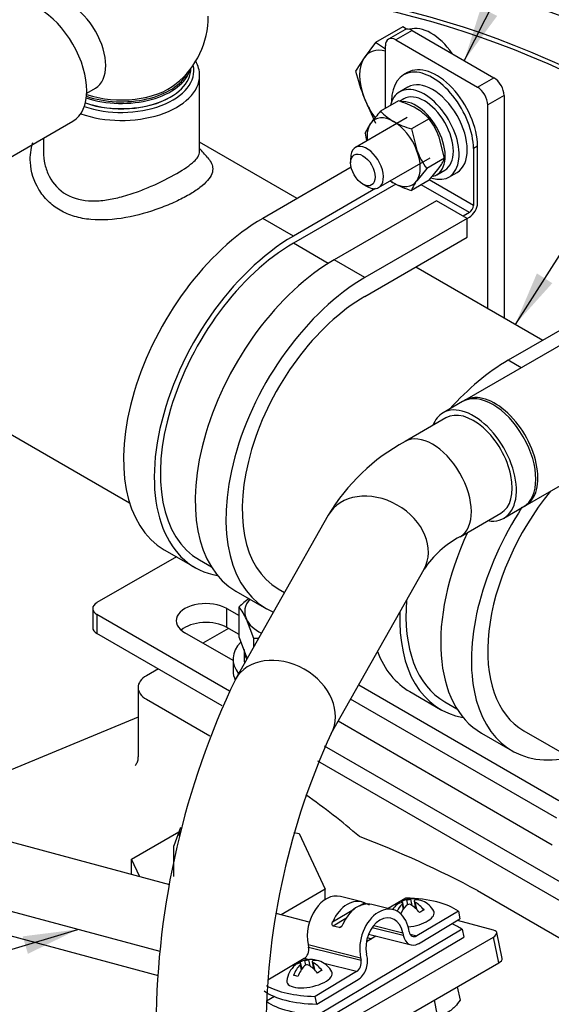
# Model space of a CAD drawing. Units: millimetres. Extents: x 0 to 410, y 0 to 287.
# Drawn here: x 119 to 139, y 91 to 129 of the extents above; entities that cross this region are included whole.
import ezdxf
from ezdxf.enums import TextEntityAlignment as Align
from ezdxf.lldxf.tags import DXFTag

# ---------------------------------------------------------------- set-up
doc = ezdxf.new("R2010")
doc.units = ezdxf.units.MM
for name, color, linetype in [('14712051_REF_ACE', 7, 'Continuous'), ('17112024_TM93', 7, 'Continuous'), ('17112024_TM93_2', 7, 'Continuous'), ('18012041', 7, 'Continuous'), ('18619020', 7, 'Continuous'), ('24810021_CALA_AC', 7, 'Continuous'), ('24810913_01_BRID', 7, 'Continuous'), ('24810913_02_SEPA', 7, 'Continuous'), ('24810913_03_TORN', 7, 'Continuous'), ('24810913_04_TUER', 7, 'Continuous'), ('24812000_TM93', 7, 'Continuous'), ('52102306_M10X15_', 7, 'Continuous'), ('59031017', 7, 'Continuous'), ('59072604_ABRAZAD', 7, 'Continuous'), ('DIAMETRO10_DIN_1', 7, 'Continuous'), ('DIAMETROM10_DIN1', 7, 'Continuous'), ('DIAMETROM8_DIN12', 7, 'Continuous'), ('DIAMETROM8_DIN_1', 7, 'Continuous'), ('DIN-933_M10_X_30', 7, 'Continuous'), ('DIN-933_M8_X_20', 7, 'Continuous'), ('DIN-934_M10_FEME', 7, 'Continuous'), ('DIN-934_M8_FEMEL', 7, 'Continuous'), ('Predeterminado', 7, 'Continuous')]:
    doc.layers.add(name, color=color, linetype=linetype)
doc.styles.add('SEACAD_Arial', font='arial.ttf')
tags = doc.linetypes.add('HIDDEN2', pattern=[4.7625, 3.175, -1.5875]).pattern_tags.tags
tags[6:7] = [DXFTag(74, 4), DXFTag(75, 0), DXFTag(340, '0'), DXFTag(46, 0.0), DXFTag(50, 0.0), DXFTag(44, 0.0), DXFTag(45, 0.0)]
tags[4:5] = [DXFTag(74, 4), DXFTag(75, 0), DXFTag(340, '0'), DXFTag(46, 0.0), DXFTag(50, 0.0), DXFTag(44, 0.0), DXFTag(45, 0.0)]

# ---------------------------------------------------------------- blocks, each defined once
blk = doc.blocks.new('SEANNOT_GROUP20')
at = {"layer": 'Predeterminado', "linetype": 'Continuous'}
blk.add_hatch(color=7, dxfattribs=at).paths.add_polyline_path([(138.671, 119.086), (137.845, 117.145), (139.255, 118.713)])
at = {"layer": 'Predeterminado', "color": 7, "linetype": 'Continuous'}
blk.add_lwpolyline([(148.772, 134.279), (137.845, 117.145)], dxfattribs=at)
blk.add_circle((150.17, 136.471), 2.6, dxfattribs=at)
at = {"layer": 'Predeterminado', "color": 7, "linetype": 'Continuous', "style": 'SEACAD_Arial'}
blk.add_text('30', height=2.6, dxfattribs=at).set_placement((148.135, 137.771), align=Align.TOP_LEFT)
blk = doc.blocks.new('SEANNOT_GROUP33')
at = {"layer": 'Predeterminado', "linetype": 'Continuous'}
blk.add_hatch(color=7, dxfattribs=at).paths.add_polyline_path([(136.543, 129.179), (135.909, 127.168), (137.161, 128.865)])
at = {"layer": 'Predeterminado', "color": 7, "linetype": 'Continuous'}
blk.add_lwpolyline([(143.742, 142.577), (135.909, 127.168)], dxfattribs=at)
blk.add_circle((144.92, 144.894), 2.6, dxfattribs=at)
at = {"layer": 'Predeterminado', "color": 7, "linetype": 'Continuous', "style": 'SEACAD_Arial'}
blk.add_text('22', height=2.6, dxfattribs=at).set_placement((142.885, 146.194), align=Align.TOP_LEFT)
blk = doc.blocks.new('SEANNOT_GROUP36')
at = {"layer": 'Predeterminado', "linetype": 'Continuous'}
blk.add_hatch(color=7, dxfattribs=at).paths.add_polyline_path([(119.321, 93.24), (121.215, 94.169), (119.123, 93.905)])
at = {"layer": 'Predeterminado', "color": 7, "linetype": 'Continuous'}
blk.add_lwpolyline([(75.344, 80.44), (121.215, 94.169)], dxfattribs=at)
blk = doc.blocks.new('SE2')
at = {"layer": '14712051_REF_ACE', "color": 7, "linetype": 'Continuous'}
for p, q in [((125.849, 123.71), (125.849, 126.608)), ((119.909, 124.217), (119.909, 123.71)), ((129.557, 121.931), (125.849, 124.071)), ((138.89, 116.542), (134.068, 119.326)), ((114.756, 115.233), (123.186, 110.367)), ((128.835, 107.105), (129.076, 106.966)), ((138.169, 101.716), (141.864, 99.583))]:
    blk.add_line(p, q, dxfattribs=at)
for centre, major_axis, start_param, end_param in [((122.879, 126.787), (-2.75, 0), 1.030958, 3.272194), ((122.879, 126.608), (2.97, 0), 0, 0.317075), ((122.879, 126.608), (2.97, 0), 4.16294, 6.283185)]:
    blk.add_ellipse(centre, major_axis=major_axis, ratio=0.57735, start_param=start_param, end_param=end_param, dxfattribs=at)
for points, knots in [([(126.148, 123.49), (126.26, 123.363), (126.413, 123.08), (126.272, 122.703), (125.883, 122.346), (125.604, 122.163), (125.293, 121.984), (124.943, 121.803), (124.143, 121.473), (123.017, 121.152), (121.902, 121.077), (121.083, 121.229), (120.53, 121.466), (120.066, 121.816), (119.605, 122.405), (119.355, 123.196), (119.429, 123.813), (119.509, 124.054)], [0.3314428, 0.3314428, 0.3314428, 0.3314428, 0.3788647, 0.4400118, 0.4702255, 0.4999313, 0.5002943, 0.5300541, 0.5603673, 0.6216642, 0.6850023, 0.7177872, 0.7501431, 0.7825718, 0.8154168, 0.8788549, 0.924309, 0.924309, 0.924309, 0.924309]), ([(119.909, 123.71), (119.909, 123.709), (119.909, 123.547), (119.947, 123.222), (120.165, 122.616), (120.723, 122.001), (121.572, 121.806), (122.307, 121.862), (122.903, 121.991), (123.478, 122.175), (124.214, 122.476), (125.042, 122.891), (125.582, 123.267), (125.808, 123.522), (125.849, 123.643), (125.849, 123.71)], [0.1248221, 0.1248221, 0.1248221, 0.1248221, 0.1249828, 0.156588, 0.1882026, 0.2501898, 0.3120596, 0.3436138, 0.3751771, 0.4109079, 0.43829, 0.5003731, 0.5622592, 0.5895199, 0.6248286, 0.6248286, 0.6248286, 0.6248286])]:
    blk.add_open_spline(points, degree=3, knots=knots, dxfattribs=at)
blk.add_open_spline([(126.149, 123.489), (126.049, 123.604), (125.949, 123.719), (125.849, 123.835)], degree=3, dxfattribs=at)
at = {"layer": '17112024_TM93', "color": 7, "linetype": 'Continuous'}
for p, q in [((121.555, 125.929), (121.891, 126.123)), ((116.871, 122.463), (121.033, 124.866))]:
    blk.add_line(p, q, dxfattribs=at)
blk.add_arc((122.879, 128.853), 3.3, 309.134, 0, dxfattribs=at)
for centre, major_axis, start_param, end_param in [((119.768, 127.057), (-1.265, 2.191), 3.141593, 6.283185), ((120.956, 127.743), (-0.935, 1.619), 3.141593, 6.283185), ((122.879, 127.146), (-2.554, 0), 1.024676, 2.524474)]:
    blk.add_ellipse(centre, major_axis=major_axis, ratio=0.57735, start_param=start_param, end_param=end_param, dxfattribs=at)
at = {"layer": '17112024_TM93_2', "color": 7, "linetype": 'Continuous'}
for p, q in [((140.08, 116.663), (135.919, 114.26)), ((135.841, 114.215), (135.102, 113.789)), ((135.212, 113.598), (133.657, 112.7)), ((138.229, 110.259), (142.39, 112.662)), ((135.747, 109.08), (137.302, 109.978)), ((137.412, 109.788), (138.151, 110.214)), ((130.741, 109.906), (127.209, 103.668)), ((130.846, 101.608), (134.379, 107.846))]:
    blk.add_line(p, q, dxfattribs=at)
for centre, radius, start, end in [((137.34, 105.938), 7.7, 118.5799, 148.9804), ((137.463, 105.801), 3.701, 117.6286, 146.4517), ((155.197, 90.318), 31.009, 154.5029, 179.5219), ((155.771, 90.217), 27.404, 155.4361, 179.2621)]:
    blk.add_arc(centre, radius, start, end, dxfattribs=at)
for centre, major_axis, ratio, start_param, end_param in [((136.996, 112.215), (-1.155, 2.001), 0.57735, 3.141593, 6.283185), ((137.074, 112.26), (1.155, -2.001), 0.57735, 0, 3.175271), ((136.257, 111.788), (-1.155, 2.001), 0.57735, 2.701617, 6.283185), ((136.257, 111.788), (-1.155, 2.001), 0.57735, 0, 0.439976), ((136.257, 111.788), (1.045, -1.81), 0.57735, 0, 3.141593), ((134.702, 110.89), (1.045, -1.81), 0.57735, 0.006891, 3.142117), ((132.56, 108.876), (-1.819, 1.03), 0.776071, 3.141593, 6.283185), ((137.074, 112.26), (1.155, -2.001), 0.57735, 6.249507, 6.283185), ((129.027, 102.638), (-1.819, 1.03), 0.776071, 3.142908, 6.283185), ((129.027, 102.638), (-1.819, 1.03), 0.776071, 0, 0.001582)]:
    blk.add_ellipse(centre, major_axis=major_axis, ratio=ratio, start_param=start_param, end_param=end_param, dxfattribs=at)
at = {"layer": '18012041', "color": 7, "linetype": 'Continuous'}
for p, q in [((133.649, 128.341), (133.027, 127.982)), ((133.924, 128.314), (133.302, 127.955)), ((133.924, 128.314), (137.035, 126.518)), ((133.302, 127.955), (136.413, 126.158)), ((132.913, 125.351), (132.913, 127.73)), ((136.413, 126.158), (137.035, 126.518)), ((137.424, 125.844), (136.802, 125.485)), ((137.424, 125.844), (137.424, 117.388)), ((136.802, 117.748), (136.802, 125.485)), ((124.966, 108.323), (121.945, 106.579)), ((121.784, 106.354), (121.784, 105.636)), ((126.885, 105.636), (126.885, 106.354)), ((126.885, 106.354), (127.346, 106.088)), ((121.945, 106.13), (121.945, 105.411)), ((126.98, 103.223), (121.945, 106.13)), ((127.346, 105.369), (126.885, 105.636)), ((126.702, 102.665), (121.945, 105.411)), ((127.122, 104.376), (125.29, 105.434)), ((131.895, 103.461), (139.504, 99.068)), ((139.425, 98.395), (131.589, 102.92)), ((139.256, 97.371), (131.11, 102.074)), ((145.28, 92.658), (130.602, 101.132)), ((145.28, 91.939), (130.347, 100.561))]:
    blk.add_line(p, q, dxfattribs=at)
for centre, major_axis, start_param, end_param in [((133.924, 127.865), (0.275, -0.476), 2.356194, 3.141593), ((133.302, 127.506), (0.275, -0.476), 2.356194, 3.926991), ((137.035, 126.069), (-0.275, 0.476), 3.926991, 5.497787), ((136.413, 125.709), (0.275, -0.476), 0.785398, 2.356194), ((126.087, 105.894), (1.127, 0), 0.785398, 3.926991), ((122.334, 106.354), (0.55, 0), 2.356194, 3.926991), ((126.087, 105.175), (1.128, 0), 0.785398, 2.556966), ((122.334, 105.636), (0.55, 0), 3.141593, 3.926991)]:
    blk.add_ellipse(centre, major_axis=major_axis, ratio=0.57735, start_param=start_param, end_param=end_param, dxfattribs=at)
at = {"layer": '18619020', "color": 7, "linetype": 'Continuous'}
for p, q in [((124.712, 95.862), (116.348, 98.103)), ((124.346, 93.33), (113.237, 96.307)), ((113.438, 95.323), (124.267, 92.421)), ((130.019, 94.44), (128.76, 94.777)), ((137.026, 94.14), (135.65, 94.509)), ((130.793, 90.287), (137.015, 93.88)), ((137.217, 92.896), (137.015, 93.88)), ((137.347, 93.065), (137.146, 94.049)), ((132.304, 93.827), (132.225, 93.849)), ((130.994, 89.304), (137.217, 92.896))]:
    blk.add_line(p, q, dxfattribs=at)
for centre, major_axis, start_param, end_param in [((136.715, 93.961), (-0.431, -0.088), 2.255516, 3.826312), ((132.771, 94.097), (0.647, 0.132), 3.826312, 3.989974), ((136.916, 92.977), (-0.431, -0.088), 2.255516, 3.141593)]:
    blk.add_ellipse(centre, major_axis=major_axis, ratio=0.408248, start_param=start_param, end_param=end_param, dxfattribs=at)
at = {"layer": '24810021_CALA_AC', "color": 7, "linetype": 'Continuous'}
for centre, major_axis, start_param, end_param in [((145.222, 85.618), (24.805, -42.964), 1.706227, 2.945969), ((143.355, 84.541), (-24.805, 42.964), 4.821005, 6.013674), ((143.277, 84.496), (-24.75, 42.868), 4.819325, 6.01117)]:
    blk.add_ellipse(centre, major_axis=major_axis, ratio=0.57735, start_param=start_param, end_param=end_param, dxfattribs=at)
at = {"layer": '24810913_01_BRID', "color": 7, "linetype": 'Continuous'}
for p, q in [((132.014, 95.215), (131.21, 95.417)), ((131.931, 95.07), (132.117, 95.18)), ((133.202, 94.917), (132.398, 95.119)), ((133.693, 95.361), (133.022, 94.962)), ((130.906, 94.461), (131.74, 94.956)), ((135.686, 94.861), (134.106, 93.923)), ((135.686, 94.861), (135.746, 94.565)), ((131.404, 94.581), (130.926, 94.298)), ((131.156, 94.24), (130.926, 94.298)), ((131.156, 94.24), (131.249, 94.295)), ((132.409, 94.242), (133.588, 93.946)), ((132.468, 94.32), (133.568, 94.044)), ((134.166, 93.627), (135.746, 94.565)), ((132.271, 93.983), (133.885, 93.578)), ((133.568, 94.044), (133.588, 93.946)), ((133.817, 94.082), (133.796, 94.18)), ((133.853, 93.986), (134.106, 93.923)), ((129.973, 93.593), (129.993, 93.495)), ((129.973, 93.593), (131.966, 93.093)), ((129.993, 93.495), (131.986, 92.995)), ((132.215, 93.131), (132.194, 93.229)), ((129.824, 93.064), (128.44, 92.242)), ((129.98, 93.025), (129.824, 93.064)), ((131.817, 92.564), (130.588, 92.872)), ((131.966, 93.093), (131.986, 92.995)), ((131.817, 92.564), (130.238, 91.626)), ((130.298, 91.331), (131.878, 92.269)), ((130.298, 91.331), (130.238, 91.626))]:
    blk.add_line(p, q, dxfattribs=at)
blk.add_arc((132.667, 96.261), 1.213, 243.0284, 251.9157, dxfattribs=at)
for centre, major_axis, ratio, start_param, end_param in [((130.888, 94.137), (-0.321, -1.28), 0.695605, 3.141593, 5.316772), ((131.693, 93.935), (-0.321, -1.28), 0.695605, 3.023242, 4.46871), ((132.076, 93.839), (-0.321, -1.28), 0.695605, 3.141593, 4.46871), ((132.881, 93.637), (-0.321, -1.28), 0.695605, 2.17518, 5.316772), ((131.965, 93.493), (4.095, 0.838), 0.408248, 0.355249, 1.053562), ((132.881, 93.637), (-0.241, -0.96), 0.695605, 2.17518, 5.316772), ((134.045, 94.218), (0.161, 0.64), 0.695605, 2.17518, 3.745976), ((134.045, 94.218), (0.08, 0.32), 0.695605, 2.17518, 3.745976), ((129.764, 93.359), (-0.08, -0.32), 0.695605, 0.604383, 2.17518), ((131.757, 92.859), (-0.161, -0.64), 0.695605, 0.604383, 2.17518), ((131.757, 92.859), (0.08, 0.32), 0.695605, 3.745976, 5.316772), ((131.965, 93.493), (-4.095, -0.838), 0.408248, 0.430476, 1.053562), ((132.025, 93.198), (-4.095, -0.838), 0.408248, 0.355249, 1.053562)]:
    blk.add_ellipse(centre, major_axis=major_axis, ratio=ratio, start_param=start_param, end_param=end_param, dxfattribs=at)
for points, knots in [([(130.926, 94.298), (130.914, 94.301), (130.904, 94.309), (130.89, 94.333), (130.887, 94.348), (130.884, 94.395), (130.892, 94.429), (130.906, 94.461)], [0, 0, 0, 0, 0.25, 0.25, 0.5, 0.5, 1, 1, 1, 1]), ([(131.289, 94.365), (131.282, 94.349), (131.274, 94.333), (131.256, 94.303), (131.246, 94.289), (131.223, 94.264), (131.21, 94.253), (131.183, 94.239), (131.169, 94.237), (131.156, 94.24)], [0, 0, 0, 0, 0.25, 0.25, 0.5, 0.5, 0.75, 0.75, 1, 1, 1, 1])]:
    blk.add_open_spline(points, degree=3, knots=knots, dxfattribs=at)
at = {"layer": '24810913_02_SEPA', "color": 7, "linetype": 'Continuous'}
for p, q in [((135.826, 94.172), (130.378, 90.937)), ((130.439, 90.642), (135.887, 93.877)), ((132.553, 93.912), (132.19, 93.697)), ((135.826, 94.172), (135.887, 93.877)), ((128.691, 91.619), (128.386, 91.438))]:
    blk.add_line(p, q, dxfattribs=at)
for major_axis, end_param in [((4.095, 0.838), 0.540928), ((-4.095, -0.838), 1.053562)]:
    blk.add_ellipse((132.106, 92.805), major_axis=major_axis, ratio=0.408248, start_param=0.355249, end_param=end_param, dxfattribs=at)
at = {"layer": '24810913_03_TORN', "color": 7, "linetype": 'Continuous'}
for p, q in [((133.544, 95.126), (133.585, 94.926)), ((133.616, 94.97), (133.573, 95.178)), ((133.712, 95.29), (133.749, 95.108)), ((133.865, 95.317), (133.913, 95.082)), ((134, 95.243), (134.055, 94.974)), ((134.034, 95.21), (134.088, 94.943)), ((129.669, 92.825), (129.71, 92.625)), ((129.741, 92.669), (129.698, 92.877)), ((129.836, 92.989), (129.874, 92.807)), ((129.989, 93.016), (130.037, 92.781)), ((130.125, 92.942), (130.18, 92.673)), ((130.158, 92.909), (130.213, 92.642))]:
    blk.add_line(p, q, dxfattribs=at)
for centre, radius, start, end in [((133.95, 94.414), 0.917, 130.1185, 146.4356), ((133.95, 94.414), 0.917, 86.4938, 111.2799), ((133.572, 96.571), 1.288, 276.2146, 283.1196), ((133.809, 94.986), 0.137, 65.2081, 134.1261), ((133.95, 94.414), 0.917, 29.427, 65.319), ((130.074, 92.113), 0.917, 130.1185, 173.7031), ((130.074, 92.113), 0.917, 86.4938, 111.2799), ((129.697, 94.27), 1.288, 276.2146, 283.1196), ((129.933, 92.685), 0.137, 65.2081, 134.1261), ((130.074, 92.113), 0.917, 29.427, 65.319)]:
    blk.add_arc(centre, radius, start, end, dxfattribs=at)
for centre, major_axis, ratio, start_param, end_param in [((133.865, 94.435), (0.221, 0.881), 0.695605, 0.861429, 1.251416), ((133.866, 94.364), (0.464, -0.781), 0.591158, 2.867909, 3.239351), ((134.034, 94.464), (0.464, -0.781), 0.591158, 2.867909, 3.324294), ((134.034, 94.393), (0.221, 0.881), 0.695605, 0.861429, 1.32387), ((133.865, 94.435), (-0.221, -0.881), 0.695605, 3.003621, 3.48893), ((133.866, 94.364), (-0.464, 0.781), 0.591158, 4.939451, 5.49541), ((134.034, 94.393), (-0.221, -0.881), 0.695605, 3.012297, 3.48893), ((134.034, 94.464), (-0.464, 0.781), 0.591158, 4.939451, 5.49541), ((133.903, 94.644), (-0.862, -0.176), 0.408248, 1.342012, 3.272403), ((134.41, 94.299), (0.155, 0.617), 0.695605, 0.413008, 0.795758), ((129.99, 92.134), (0.221, 0.881), 0.695605, 0.861429, 1.417388), ((129.99, 92.063), (0.464, -0.781), 0.591158, 2.867909, 3.239351), ((130.159, 92.092), (0.221, 0.881), 0.695605, 0.861429, 1.417388), ((130.158, 92.163), (0.464, -0.781), 0.591158, 2.867909, 3.324294), ((129.99, 92.134), (-0.221, -0.881), 0.695605, 3.003621, 3.48893), ((129.99, 92.063), (-0.464, 0.781), 0.591158, 4.939451, 5.49541), ((130.159, 92.092), (-0.221, -0.881), 0.695605, 3.012297, 3.48893), ((130.158, 92.163), (-0.464, 0.781), 0.591158, 4.939451, 5.49541), ((130.027, 92.343), (-0.862, -0.176), 0.408248, 0, 3.272403), ((129.617, 91.842), (-0.325, 0.547), 0.591158, 5.561081, 5.943831), ((130.534, 91.998), (0.155, 0.617), 0.695605, 0.413008, 0.795758), ((130.027, 92.343), (-0.862, -0.176), 0.408248, 6.152375, 6.283185)]:
    blk.add_ellipse(centre, major_axis=major_axis, ratio=ratio, start_param=start_param, end_param=end_param, dxfattribs=at)
for points in [[(133.544, 95.126), (133.563, 95.145), (133.574, 95.163), (133.574, 95.187), (133.563, 95.193), (133.544, 95.191)], [(134.033, 95.274), (134.012, 95.269), (134, 95.259), (134, 95.235), (134.013, 95.221), (134.034, 95.21)], [(129.669, 92.825), (129.687, 92.844), (129.698, 92.862), (129.698, 92.886), (129.687, 92.892), (129.669, 92.89)], [(130.158, 92.973), (130.137, 92.968), (130.124, 92.958), (130.124, 92.934), (130.137, 92.92), (130.158, 92.909)]]:
    blk.add_open_spline(points, degree=3, knots=[0, 0, 0, 0, 0.5, 0.5, 1, 1, 1, 1], dxfattribs=at)
at = {"layer": '24810913_04_TUER', "color": 7, "linetype": 'Continuous'}
for p, q in [((135.644, 91.988), (135.747, 91.485)), ((134.76, 91.478), (134.866, 90.962))]:
    blk.add_line(p, q, dxfattribs=at)
blk.add_open_spline([(135.747, 91.485), (135.689, 91.397), (135.626, 91.313), (135.525, 91.202), (135.49, 91.168), (135.417, 91.107), (135.379, 91.079), (135.262, 91.01), (135.183, 90.983), (135.063, 90.962), (135.023, 90.958), (134.944, 90.956), (134.905, 90.958), (134.866, 90.962)], degree=3, knots=[0, 0, 0, 0, 0.25, 0.25, 0.375, 0.375, 0.5, 0.5, 0.75, 0.75, 0.875, 0.875, 1, 1, 1, 1], dxfattribs=at)
at = {"layer": '24812000_TM93', "color": 7, "linetype": 'HIDDEN2'}
for p, q in [((126.943, 105.602), (125.971, 105.041)), ((124.279, 104.064), (123.832, 103.806)), ((123.509, 103.357), (123.509, 100.727)), ((123.832, 102.908), (126.236, 101.519)), ((123.509, 102.23), (117.499, 99.739)), ((123.262, 96.831), (125.063, 97.87)), ((129.435, 97.848), (129.637, 97.817)), ((129.637, 97.817), (130.624, 95.692)), ((123.57, 96.168), (123.262, 96.831)), ((123.262, 96.25), (123.262, 96.831)), ((130.624, 95.692), (128.95, 94.726)), ((130.624, 95.303), (130.624, 95.692)), ((136.411, 95.645), (140.944, 93.028))]:
    blk.add_line(p, q, dxfattribs=at)
for centre, radius, start, end in [((113.475, 76.127), 28.382, 49.4663, 54.6744), ((117.764, 60.808), 39.514, 61.8413, 69.0057)]:
    blk.add_arc(centre, radius, start, end, dxfattribs=at)
blk.add_ellipse((124.609, 103.357), major_axis=(1.1, 0), ratio=0.57735, start_param=2.356194, end_param=3.926991, dxfattribs=at)
blk.add_open_spline([(123.497, 100.729), (123.5, 100.679), (123.504, 100.577), (123.443, 100.452), (123.406, 100.403), (123.4, 100.397), (123.4, 100.397)], degree=3, knots=[0, 0, 0, 0, 0.1107642, 0.2682938, 0.3905822, 0.4671151, 0.4671151, 0.4671151, 0.4671151], dxfattribs=at)
at = {"layer": '52102306_M10X15_', "color": 7, "linetype": 'Continuous'}
for p in [(125.124, 98.039), (124.873, 96.176)]:
    blk.add_line(p, (124.873, 97.347), dxfattribs=at)
blk.add_ellipse((126.943, 97.788), major_axis=(1.87, 0), ratio=0.57735, start_param=2.906842, end_param=3.199014, dxfattribs=at)
at = {"layer": '59031017', "color": 7, "linetype": 'Continuous'}
blk.add_line((125.519, 126.868), (125.519, 126.873), dxfattribs=at)
for centre, major_axis, start_param, end_param in [((122.879, 126.868), (-2.64, 0), 1.024002, 3.141593), ((122.879, 127.066), (2.64, 0), 4.180475, 6.129312), ((122.879, 127.101), (-2.596, 0), 1.032034, 2.870591), ((122.879, 126.832), (2.596, 0), 4.154632, 5.50623)]:
    blk.add_ellipse(centre, major_axis=major_axis, ratio=0.57735, start_param=start_param, end_param=end_param, dxfattribs=at)
at = {"layer": '59072604_ABRAZAD', "color": 7, "linetype": 'Continuous'}
for p, q in [((133.757, 126.716), (133.602, 126.627)), ((133.146, 125.62), (133.146, 125.597)), ((136.413, 123.913), (136.257, 123.823)), ((136.257, 123.823), (136.257, 121.668)), ((136.413, 121.758), (136.413, 123.913)), ((131.61, 123.116), (128.246, 121.174)), ((133.302, 122.476), (129.413, 120.231)), ((132.538, 122.304), (129.413, 120.5)), ((136.102, 121.398), (134.274, 122.453)), ((136.257, 121.668), (134.581, 122.636)), ((134.857, 121.847), (130.968, 119.602)), ((136.024, 121.174), (134.857, 121.847)), ((129.413, 120.5), (128.246, 121.174)), ((136.024, 121.174), (132.135, 118.928)), ((136.102, 121.398), (135.868, 121.264)), ((136.024, 121.174), (136.102, 121.219)), ((136.024, 120.455), (136.024, 121.174)), ((132.135, 118.21), (136.024, 120.455)), ((130.74, 119.464), (129.413, 120.231)), ((132.135, 118.928), (130.968, 119.602)), ((140.944, 117.727), (137.58, 115.785)), ((138.07, 115.502), (137.58, 115.785)), ((124.506, 108.588), (125.673, 107.915)), ((125.838, 108.201), (126.295, 107.937)), ((127.228, 107.017), (128.395, 106.343)), ((133.84, 103.2), (135.006, 102.526)), ((135.171, 102.812), (135.628, 102.548)), ((136.562, 101.628), (137.729, 100.954))]:
    blk.add_line(p, q, dxfattribs=at)
for centre, major_axis, start_param, end_param in [((134.702, 124.721), (1.1, -1.905), 0.785398, 3.926991), ((134.857, 124.811), (1.1, -1.905), 0.785398, 3.141593), ((136.102, 121.578), (-0.22, -0.381), 0.785398, 2.356194), ((136.102, 121.578), (0.11, 0.191), 3.926991, 5.497787), ((128.246, 115.066), (3.74, 6.478), 0.785398, 3.141593), ((129.413, 114.393), (3.74, 6.478), 0.785398, 3.351094), ((129.413, 114.393), (3.575, 6.192), 0.785398, 3.141593), ((130.968, 113.495), (3.74, 6.478), 0.785398, 3.141593), ((132.135, 112.821), (3.74, 6.478), 0.785398, 3.207842), ((132.135, 112.821), (3.3, 5.716), 0.785398, 3.141593), ((137.58, 109.677), (3.74, 6.478), 0.785398, 1.219304), ((141.469, 107.432), (3.3, 5.716), 1.29755, 3.141593), ((141.469, 107.432), (3.74, 6.478), 1.475031, 3.63155), ((140.302, 108.106), (3.74, 6.478), 1.724955, 3.141593), ((138.746, 109.004), (3.575, 6.192), 2.257406, 3.141593), ((138.746, 109.004), (3.74, 6.478), 2.311062, 3.351094), ((137.58, 109.677), (3.74, 6.478), 2.704854, 3.141593)]:
    blk.add_ellipse(centre, major_axis=major_axis, ratio=0.57735, start_param=start_param, end_param=end_param, dxfattribs=at)
at = {"layer": 'DIAMETRO10_DIN_1', "color": 7, "linetype": 'Continuous'}
blk.add_line((127.122, 104.435), (127.122, 103.985), dxfattribs=at)
for centre, start_param, end_param in [((129.432, 104.435), 2.637298, 3.568971), ((129.432, 103.985), 3.141593, 3.408325)]:
    blk.add_ellipse(centre, major_axis=(2.31, 0), ratio=0.57735, start_param=start_param, end_param=end_param, dxfattribs=at)
at = {"layer": 'DIAMETROM10_DIN1', "color": 7, "linetype": 'Continuous'}
blk.add_line((127.54, 104.794), (127.54, 104.435), dxfattribs=at)
for centre, major_axis, start_param, end_param in [((134.649, 126.66), (0.946, -1.639), 1.712131, 3.014257), ((129.432, 104.794), (-1.892, 0), 0, 0.333098), ((129.432, 104.435), (-1.892, 0), 0, 0.137691)]:
    blk.add_ellipse(centre, major_axis=major_axis, ratio=0.57735, start_param=start_param, end_param=end_param, dxfattribs=at)
at = {"layer": 'DIAMETROM8_DIN12', "color": 7, "linetype": 'Continuous'}
for p, q in [((133.61, 125.715), (133.445, 125.62)), ((134.86, 122.83), (135.172, 123.009))]:
    blk.add_line(p, q, dxfattribs=at)
for centre, start_param, end_param in [((134.079, 124.183), 2.987085, 6.051681), ((134.391, 124.362), 3.141593, 6.283185)]:
    blk.add_ellipse(centre, major_axis=(-0.781, 1.353), ratio=0.57735, start_param=start_param, end_param=end_param, dxfattribs=at)
at = {"layer": 'DIAMETROM8_DIN_1', "color": 7, "linetype": 'Continuous'}
for p, q in [((133.767, 126.161), (133.456, 125.982)), ((135.326, 122.743), (135.637, 122.922))]:
    blk.add_line(p, q, dxfattribs=at)
for centre, start_param, end_param in [((134.702, 124.542), 3.141593, 6.283185), ((134.391, 124.362), 2.570819, 6.283185), ((134.391, 124.362), 0, 0.549246)]:
    blk.add_ellipse(centre, major_axis=(-0.935, 1.619), ratio=0.57735, start_param=start_param, end_param=end_param, dxfattribs=at)
at = {"layer": 'DIN-933_M10_X_30', "color": 7, "linetype": 'Continuous'}
for p, q in [((133.574, 128.448), (132.54, 127.851)), ((133.718, 128.365), (133.574, 128.448)), ((132.54, 127.851), (132.104, 127.276)), ((132.913, 127.603), (132.54, 127.851)), ((132.104, 127.276), (131.777, 126.765)), ((132.104, 125.75), (132.54, 124.797))]:
    blk.add_line(p, q, dxfattribs=at)
blk.add_arc((141.204, 129.24), 9.747, 194.7077, 200.9818, dxfattribs=at)
for major_axis, start_param, end_param in [((0.935, -1.619), 2.613139, 3.403392), ((-0.935, 1.619), 0.261799, 1.308997), ((0.935, -1.619), 4.45059, 4.916561)]:
    blk.add_ellipse((133.249, 125.852), major_axis=major_axis, ratio=0.57735, start_param=start_param, end_param=end_param, dxfattribs=at)
at = {"layer": 'DIN-933_M8_X_20', "color": 7, "linetype": 'Continuous'}
for p, q in [((133.738, 125.002), (131.773, 123.867)), ((137.424, 124.765), (137.446, 124.778)), ((131.59, 123.464), (131.59, 123.284)), ((132.653, 122.343), (134.618, 123.478)), ((132.057, 122.476), (132.213, 122.386))]:
    blk.add_line(p, q, dxfattribs=at)
for start_param, end_param in [(0, 3.926991), (5.497787, 6.283185)]:
    blk.add_ellipse((132.213, 123.105), major_axis=(0.44, -0.762), ratio=0.57735, start_param=start_param, end_param=end_param, dxfattribs=at)
blk.add_ellipse((132.057, 123.015), major_axis=(-0.33, 0.572), ratio=0.57735, dxfattribs=at)
at = {"layer": 'DIN-934_M10_FEME', "color": 7, "linetype": 'Continuous'}
for p, q in [((127.346, 105.253), (127.346, 106.417)), ((127.905, 105.213), (127.626, 105.951)), ((127.346, 105.253), (127.626, 104.514)), ((127.905, 104.898), (127.905, 105.213))]:
    blk.add_line(p, q, dxfattribs=at)
for centre, radius, start, end in [((130.411, 103.157), 4.474, 126.8016, 133.2278), ((125.562, 105.03), 2.26, 24.0632, 37.8643), ((128.327, 101.03), 4.204, 93.3956, 95.7551)]:
    blk.add_arc(centre, radius, start, end, dxfattribs=at)
for major_axis, start_param, end_param in [((1.87, 0), 2.680467, 3.403392), ((-1.87, 0), 0.261799, 0.851589)]:
    blk.add_ellipse((129.432, 106.231), major_axis=major_axis, ratio=0.57735, start_param=start_param, end_param=end_param, dxfattribs=at)
at = {"layer": 'DIN-934_M8_FEMEL', "color": 7, "linetype": 'Continuous'}
for p, q in [((133.405, 125.635), (132.73, 125.245)), ((134.573, 124.961), (133.898, 124.571)), ((132.147, 124.415), (132.348, 124.778)), ((133.898, 124.571), (134.1, 123.767)), ((135.157, 123.456), (134.955, 124.261)), ((135.157, 123.456), (134.482, 123.067)), ((134.482, 123.067), (134.1, 122.599)), ((134.573, 122.626), (134.955, 123.093)), ((134.573, 122.626), (133.898, 122.236))]:
    blk.add_line(p, q, dxfattribs=at)
for centre, radius, start, end in [((132.418, 122.359), 3.422, 60.9496, 73.2278), ((132.997, 123.47), 2.169, 43.4086, 60.0675), ((136.43, 121.83), 5.035, 137.2891, 144.1638), ((134.306, 126.736), 2.169, 223.4096, 240.0664), ((131.964, 123.082), 3.215, 21.503, 35.7551), ((134.884, 127.844), 3.418, 240.9424, 253.2349), ((135.707, 124.879), 3.591, 187.4358, 192.2445), ((137.091, 124.945), 3.215, 201.503, 215.7551), ((133.556, 124.108), 1.728, 324.0632, 337.8643), ((134.306, 124.401), 2.169, 235.4201, 240.0664), ((134.884, 125.508), 3.418, 240.9424, 253.2349), ((135.499, 121.585), 1.728, 144.0632, 157.8643)]:
    blk.add_arc(centre, radius, start, end, dxfattribs=at)
for major_axis, start_param, end_param in [((0.715, -1.238), 2.356194, 3.403392), ((-0.715, 1.238), 0.261799, 0.907923), ((-0.715, 1.238), 4.45059, 5.497787), ((0.715, -1.238), 0.261799, 1.308997), ((-0.715, 1.238), -4.049515, -3.926991), ((-0.715, 1.238), 2.356194, 3.403392)]:
    blk.add_ellipse((133.224, 123.689), major_axis=major_axis, ratio=0.57735, start_param=start_param, end_param=end_param, dxfattribs=at)

msp = doc.modelspace()

# ---------------------------------------------------------------- block references
at = {"layer": 'Predeterminado'}
for name in ['SEANNOT_GROUP33', 'SEANNOT_GROUP20', 'SE2', 'SEANNOT_GROUP36']:
    msp.add_blockref(name, (0, 0), dxfattribs=at)

doc.saveas('drawing.dxf')
